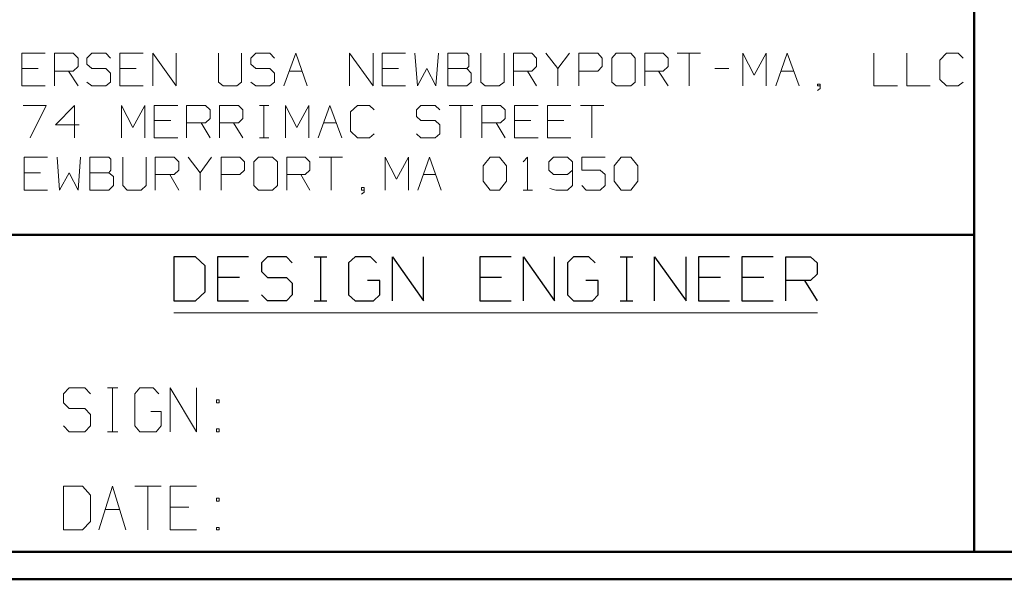
# Model space of a CAD drawing. Units: inches. Extents: x -3.57 to 3.55, y -2.65 to 2.88.
# Drawn here: x -2.19 to -0.82, y -2.65 to -1.87 of the extents above; entities that cross this region are included whole.
import ezdxf

# ---------------------------------------------------------------- set-up
doc = ezdxf.new("R2010")
doc.units = ezdxf.units.IN
doc.header["$MEASUREMENT"] = 0
doc.layers.add('Layer 1', color=7, linetype='Continuous')

msp = doc.modelspace()

# ---------------------------------------------------------------- linework, layer by layer
at = {"layer": 'Layer 1', "lineweight": 50}
for points in [[(-0.8632, -2.6076), (-0.8632, -2.6076), (-0.8632, -1.8465), (-0.8632, -1.8465)], [(-0.8632, -2.166), (-0.8632, -2.166), (-3.5285, -2.166), (-3.5285, -2.166)], [(3.5146, -2.6076), (3.5146, -2.6076), (-3.5285, -2.6076), (-3.5285, -2.6076)], [(3.5521, -2.6458), (3.5521, -2.6458), (-3.5667, -2.6458), (-3.5667, -2.6458)]]:
    msp.add_open_spline(points, degree=3, dxfattribs=at)
at = {"layer": 'Layer 1', "lineweight": 13}
for points in [[(-2.1576, -1.9125), (-2.1576, -1.9125), (-2.1903, -1.9125), (-2.1903, -1.9125)], [(-2.1903, -1.9125), (-2.1903, -1.9125), (-2.1903, -1.9583), (-2.1903, -1.9583)], [(-2.1444, -1.9583), (-2.1444, -1.9583), (-2.1444, -1.9125), (-2.1444, -1.9125)], [(-2.1444, -1.9125), (-2.1444, -1.9125), (-2.1187, -1.9125), (-2.1187, -1.9125)], [(-2.1187, -1.9125), (-2.1187, -1.9125), (-2.1118, -1.9194), (-2.1118, -1.9194)], [(-2.1118, -1.9194), (-2.1118, -1.9194), (-2.1118, -1.9313), (-2.1118, -1.9313)], [(-2.0924, -1.9125), (-2.0924, -1.9125), (-2.0993, -1.9194), (-2.0993, -1.9194)], [(-2.0993, -1.9194), (-2.0993, -1.9194), (-2.0993, -1.9278), (-2.0993, -1.9278)], [(-2.0729, -1.9125), (-2.0729, -1.9125), (-2.0924, -1.9125), (-2.0924, -1.9125)], [(-2.0667, -1.9194), (-2.0667, -1.9194), (-2.0729, -1.9125), (-2.0729, -1.9125)], [(-2.0208, -1.9125), (-2.0208, -1.9125), (-2.0535, -1.9125), (-2.0535, -1.9125)], [(-2.0535, -1.9125), (-2.0535, -1.9125), (-2.0535, -1.9583), (-2.0535, -1.9583)], [(-2.0076, -1.9583), (-2.0076, -1.9583), (-2.0076, -1.9125), (-2.0076, -1.9125)], [(-2.0076, -1.9125), (-2.0076, -1.9125), (-1.975, -1.9583), (-1.975, -1.9583)], [(-1.975, -1.9583), (-1.975, -1.9583), (-1.975, -1.9125), (-1.975, -1.9125)], [(-1.916, -1.9125), (-1.916, -1.9125), (-1.916, -1.9528), (-1.916, -1.9528)], [(-1.884, -1.9528), (-1.884, -1.9528), (-1.884, -1.9125), (-1.884, -1.9125)], [(-1.8639, -1.9125), (-1.8639, -1.9125), (-1.8708, -1.9194), (-1.8708, -1.9194)], [(-1.8708, -1.9194), (-1.8708, -1.9194), (-1.8708, -1.9278), (-1.8708, -1.9278)], [(-1.8444, -1.9125), (-1.8444, -1.9125), (-1.8639, -1.9125), (-1.8639, -1.9125)], [(-1.8382, -1.9194), (-1.8382, -1.9194), (-1.8444, -1.9125), (-1.8444, -1.9125)], [(-1.825, -1.9583), (-1.825, -1.9583), (-1.8083, -1.9125), (-1.8083, -1.9125)], [(-1.8083, -1.9125), (-1.8083, -1.9125), (-1.7924, -1.9583), (-1.7924, -1.9583)], [(-1.7333, -1.9583), (-1.7333, -1.9583), (-1.7333, -1.9125), (-1.7333, -1.9125)], [(-1.7333, -1.9125), (-1.7333, -1.9125), (-1.7007, -1.9583), (-1.7007, -1.9583)], [(-1.7007, -1.9583), (-1.7007, -1.9583), (-1.7007, -1.9125), (-1.7007, -1.9125)], [(-1.6556, -1.9125), (-1.6556, -1.9125), (-1.6882, -1.9125), (-1.6882, -1.9125)], [(-1.6882, -1.9125), (-1.6882, -1.9125), (-1.6882, -1.9583), (-1.6882, -1.9583)], [(-1.6424, -1.9125), (-1.6424, -1.9125), (-1.6389, -1.9583), (-1.6389, -1.9583)], [(-1.6132, -1.9583), (-1.6132, -1.9583), (-1.6097, -1.9125), (-1.6097, -1.9125)], [(-1.5701, -1.9125), (-1.5701, -1.9125), (-1.5965, -1.9125), (-1.5965, -1.9125)], [(-1.5965, -1.9125), (-1.5965, -1.9125), (-1.5965, -1.9583), (-1.5965, -1.9583)], [(-1.5674, -1.916), (-1.5674, -1.916), (-1.5701, -1.9125), (-1.5701, -1.9125)], [(-1.5674, -1.9313), (-1.5674, -1.9313), (-1.5674, -1.916), (-1.5674, -1.916)], [(-1.5507, -1.9125), (-1.5507, -1.9125), (-1.5507, -1.9528), (-1.5507, -1.9528)], [(-1.5181, -1.9528), (-1.5181, -1.9528), (-1.5181, -1.9125), (-1.5181, -1.9125)], [(-1.5049, -1.9583), (-1.5049, -1.9583), (-1.5049, -1.9125), (-1.5049, -1.9125)], [(-1.5049, -1.9125), (-1.5049, -1.9125), (-1.4792, -1.9125), (-1.4792, -1.9125)], [(-1.4792, -1.9125), (-1.4792, -1.9125), (-1.4729, -1.9194), (-1.4729, -1.9194)], [(-1.4729, -1.9194), (-1.4729, -1.9194), (-1.4729, -1.9313), (-1.4729, -1.9313)], [(-1.4597, -1.9125), (-1.4597, -1.9125), (-1.4431, -1.934), (-1.4431, -1.934)], [(-1.4431, -1.934), (-1.4431, -1.934), (-1.4271, -1.9125), (-1.4271, -1.9125)], [(-1.4139, -1.9583), (-1.4139, -1.9583), (-1.4139, -1.9125), (-1.4139, -1.9125)], [(-1.4139, -1.9125), (-1.4139, -1.9125), (-1.3875, -1.9125), (-1.3875, -1.9125)], [(-1.3875, -1.9125), (-1.3875, -1.9125), (-1.3812, -1.9194), (-1.3812, -1.9194)], [(-1.3812, -1.9194), (-1.3812, -1.9194), (-1.3812, -1.9313), (-1.3812, -1.9313)], [(-1.3618, -1.9125), (-1.3618, -1.9125), (-1.3681, -1.9194), (-1.3681, -1.9194)], [(-1.3681, -1.9194), (-1.3681, -1.9194), (-1.3681, -1.9528), (-1.3681, -1.9528)], [(-1.3417, -1.9125), (-1.3417, -1.9125), (-1.3618, -1.9125), (-1.3618, -1.9125)], [(-1.3354, -1.9194), (-1.3354, -1.9194), (-1.3417, -1.9125), (-1.3417, -1.9125)], [(-1.3354, -1.9528), (-1.3354, -1.9528), (-1.3354, -1.9194), (-1.3354, -1.9194)], [(-1.3222, -1.9583), (-1.3222, -1.9583), (-1.3222, -1.9125), (-1.3222, -1.9125)], [(-1.3222, -1.9125), (-1.3222, -1.9125), (-1.2965, -1.9125), (-1.2965, -1.9125)], [(-1.2965, -1.9125), (-1.2965, -1.9125), (-1.2896, -1.9194), (-1.2896, -1.9194)], [(-1.2896, -1.9194), (-1.2896, -1.9194), (-1.2896, -1.9313), (-1.2896, -1.9313)], [(-1.2771, -1.9125), (-1.2771, -1.9125), (-1.2444, -1.9125), (-1.2444, -1.9125)], [(-1.2604, -1.9125), (-1.2604, -1.9125), (-1.2604, -1.9583), (-1.2604, -1.9583)], [(-1.1854, -1.9583), (-1.1854, -1.9583), (-1.1854, -1.9125), (-1.1854, -1.9125)], [(-1.1854, -1.9125), (-1.1854, -1.9125), (-1.1694, -1.9431), (-1.1694, -1.9431)], [(-1.1694, -1.9431), (-1.1694, -1.9431), (-1.1528, -1.9125), (-1.1528, -1.9125)], [(-1.1528, -1.9125), (-1.1528, -1.9125), (-1.1528, -1.9583), (-1.1528, -1.9583)], [(-1.1396, -1.9583), (-1.1396, -1.9583), (-1.1236, -1.9125), (-1.1236, -1.9125)], [(-1.1236, -1.9125), (-1.1236, -1.9125), (-1.1069, -1.9583), (-1.1069, -1.9583)], [(-1.0028, -1.9125), (-1.0028, -1.9125), (-1.0028, -1.9583), (-1.0028, -1.9583)], [(-0.9569, -1.9125), (-0.9569, -1.9125), (-0.9569, -1.9583), (-0.9569, -1.9583)], [(-0.9014, -1.9125), (-0.9014, -1.9125), (-0.9111, -1.9222), (-0.9111, -1.9222)], [(-0.8854, -1.9125), (-0.8854, -1.9125), (-0.9014, -1.9125), (-0.9014, -1.9125)], [(-0.8785, -1.9194), (-0.8785, -1.9194), (-0.8854, -1.9125), (-0.8854, -1.9125)], [(-2.1674, -1.934), (-2.1674, -1.934), (-2.1903, -1.934), (-2.1903, -1.934)], [(-2.1118, -1.9313), (-2.1118, -1.9313), (-2.1187, -1.9375), (-2.1187, -1.9375)], [(-2.0993, -1.9278), (-2.0993, -1.9278), (-2.0924, -1.934), (-2.0924, -1.934)], [(-2.0924, -1.934), (-2.0924, -1.934), (-2.0729, -1.934), (-2.0729, -1.934)], [(-2.0729, -1.934), (-2.0729, -1.934), (-2.0667, -1.9403), (-2.0667, -1.9403)], [(-2.0306, -1.934), (-2.0306, -1.934), (-2.0535, -1.934), (-2.0535, -1.934)], [(-1.8708, -1.9278), (-1.8708, -1.9278), (-1.8639, -1.934), (-1.8639, -1.934)], [(-1.8639, -1.934), (-1.8639, -1.934), (-1.8444, -1.934), (-1.8444, -1.934)], [(-1.8444, -1.934), (-1.8444, -1.934), (-1.8382, -1.9403), (-1.8382, -1.9403)], [(-1.6653, -1.934), (-1.6653, -1.934), (-1.6882, -1.934), (-1.6882, -1.934)], [(-1.6389, -1.9583), (-1.6389, -1.9583), (-1.6257, -1.934), (-1.6257, -1.934)], [(-1.6257, -1.934), (-1.6257, -1.934), (-1.6132, -1.9583), (-1.6132, -1.9583)], [(-1.5965, -1.934), (-1.5965, -1.934), (-1.5701, -1.934), (-1.5701, -1.934)], [(-1.5701, -1.934), (-1.5701, -1.934), (-1.5674, -1.9313), (-1.5674, -1.9313)], [(-1.5639, -1.9403), (-1.5639, -1.9403), (-1.5701, -1.934), (-1.5701, -1.934)], [(-1.4729, -1.9313), (-1.4729, -1.9313), (-1.4792, -1.9375), (-1.4792, -1.9375)], [(-1.4431, -1.934), (-1.4431, -1.934), (-1.4431, -1.9583), (-1.4431, -1.9583)], [(-1.3812, -1.9313), (-1.3812, -1.9313), (-1.3875, -1.9375), (-1.3875, -1.9375)], [(-1.2896, -1.9313), (-1.2896, -1.9313), (-1.2965, -1.9375), (-1.2965, -1.9375)], [(-1.2243, -1.934), (-1.2243, -1.934), (-1.2049, -1.934), (-1.2049, -1.934)], [(-0.9111, -1.9222), (-0.9111, -1.9222), (-0.9111, -1.9493), (-0.9111, -1.9493)], [(-2.1187, -1.9375), (-2.1187, -1.9375), (-2.1444, -1.9375), (-2.1444, -1.9375)], [(-2.125, -1.9375), (-2.125, -1.9375), (-2.1118, -1.9583), (-2.1118, -1.9583)], [(-2.0667, -1.9403), (-2.0667, -1.9403), (-2.0667, -1.9528), (-2.0667, -1.9528)], [(-1.8382, -1.9403), (-1.8382, -1.9403), (-1.8382, -1.9528), (-1.8382, -1.9528)], [(-1.8174, -1.9375), (-1.8174, -1.9375), (-1.8, -1.9375), (-1.8, -1.9375)], [(-1.5639, -1.9528), (-1.5639, -1.9528), (-1.5639, -1.9403), (-1.5639, -1.9403)], [(-1.4792, -1.9375), (-1.4792, -1.9375), (-1.5049, -1.9375), (-1.5049, -1.9375)], [(-1.4854, -1.9375), (-1.4854, -1.9375), (-1.4729, -1.9583), (-1.4729, -1.9583)], [(-1.3875, -1.9375), (-1.3875, -1.9375), (-1.4139, -1.9375), (-1.4139, -1.9375)], [(-1.2965, -1.9375), (-1.2965, -1.9375), (-1.3222, -1.9375), (-1.3222, -1.9375)], [(-1.3028, -1.9375), (-1.3028, -1.9375), (-1.2896, -1.9583), (-1.2896, -1.9583)], [(-1.1319, -1.9375), (-1.1319, -1.9375), (-1.1146, -1.9375), (-1.1146, -1.9375)], [(-2.1903, -1.9583), (-2.1903, -1.9583), (-2.1576, -1.9583), (-2.1576, -1.9583)], [(-2.0924, -1.9583), (-2.0924, -1.9583), (-2.0993, -1.9528), (-2.0993, -1.9528)], [(-2.0729, -1.9583), (-2.0729, -1.9583), (-2.0924, -1.9583), (-2.0924, -1.9583)], [(-2.0667, -1.9528), (-2.0667, -1.9528), (-2.0729, -1.9583), (-2.0729, -1.9583)], [(-2.0535, -1.9583), (-2.0535, -1.9583), (-2.0208, -1.9583), (-2.0208, -1.9583)], [(-1.916, -1.9528), (-1.916, -1.9528), (-1.9097, -1.9583), (-1.9097, -1.9583)], [(-1.9097, -1.9583), (-1.9097, -1.9583), (-1.8903, -1.9583), (-1.8903, -1.9583)], [(-1.8903, -1.9583), (-1.8903, -1.9583), (-1.884, -1.9528), (-1.884, -1.9528)], [(-1.8639, -1.9583), (-1.8639, -1.9583), (-1.8708, -1.9528), (-1.8708, -1.9528)], [(-1.8444, -1.9583), (-1.8444, -1.9583), (-1.8639, -1.9583), (-1.8639, -1.9583)], [(-1.8382, -1.9528), (-1.8382, -1.9528), (-1.8444, -1.9583), (-1.8444, -1.9583)], [(-1.6882, -1.9583), (-1.6882, -1.9583), (-1.6556, -1.9583), (-1.6556, -1.9583)], [(-1.5965, -1.9583), (-1.5965, -1.9583), (-1.5701, -1.9583), (-1.5701, -1.9583)], [(-1.5701, -1.9583), (-1.5701, -1.9583), (-1.5639, -1.9528), (-1.5639, -1.9528)], [(-1.5507, -1.9528), (-1.5507, -1.9528), (-1.5444, -1.9583), (-1.5444, -1.9583)], [(-1.5444, -1.9583), (-1.5444, -1.9583), (-1.525, -1.9583), (-1.525, -1.9583)], [(-1.525, -1.9583), (-1.525, -1.9583), (-1.5181, -1.9528), (-1.5181, -1.9528)], [(-1.3681, -1.9528), (-1.3681, -1.9528), (-1.3618, -1.9583), (-1.3618, -1.9583)], [(-1.3618, -1.9583), (-1.3618, -1.9583), (-1.3417, -1.9583), (-1.3417, -1.9583)], [(-1.3417, -1.9583), (-1.3417, -1.9583), (-1.3354, -1.9528), (-1.3354, -1.9528)], [(-1.0778, -1.9556), (-1.0778, -1.9556), (-1.0812, -1.9556), (-1.0812, -1.9556)], [(-1.0812, -1.9556), (-1.0812, -1.9556), (-1.0812, -1.9583), (-1.0812, -1.9583)], [(-1.0812, -1.9583), (-1.0812, -1.9583), (-1.0778, -1.9583), (-1.0778, -1.9583)], [(-1.0812, -1.9646), (-1.0812, -1.9646), (-1.0778, -1.9618), (-1.0778, -1.9618)], [(-1.0778, -1.9618), (-1.0778, -1.9618), (-1.0778, -1.9556), (-1.0778, -1.9556)], [(-1.0028, -1.9583), (-1.0028, -1.9583), (-0.9701, -1.9583), (-0.9701, -1.9583)], [(-0.9569, -1.9583), (-0.9569, -1.9583), (-0.9243, -1.9583), (-0.9243, -1.9583)], [(-0.9111, -1.9493), (-0.9111, -1.9493), (-0.9014, -1.9583), (-0.9014, -1.9583)], [(-0.9014, -1.9583), (-0.9014, -1.9583), (-0.8854, -1.9583), (-0.8854, -1.9583)], [(-0.8854, -1.9583), (-0.8854, -1.9583), (-0.8785, -1.9528), (-0.8785, -1.9528)], [(-2.1882, -1.9854), (-2.1882, -1.9854), (-2.1562, -1.9854), (-2.1562, -1.9854)], [(-2.1562, -1.9854), (-2.1562, -1.9854), (-2.1785, -2.0306), (-2.1785, -2.0306)], [(-2.1167, -1.9854), (-2.1167, -1.9854), (-2.1431, -2.0125), (-2.1431, -2.0125)], [(-2.1167, -2.0306), (-2.1167, -2.0306), (-2.1167, -1.9854), (-2.1167, -1.9854)], [(-2.0514, -2.0306), (-2.0514, -2.0306), (-2.0514, -1.9854), (-2.0514, -1.9854)], [(-2.0514, -1.9854), (-2.0514, -1.9854), (-2.0354, -2.016), (-2.0354, -2.016)], [(-2.0354, -2.016), (-2.0354, -2.016), (-2.0187, -1.9854), (-2.0187, -1.9854)], [(-2.0187, -1.9854), (-2.0187, -1.9854), (-2.0187, -2.0306), (-2.0187, -2.0306)], [(-1.9729, -1.9854), (-1.9729, -1.9854), (-2.0056, -1.9854), (-2.0056, -1.9854)], [(-2.0056, -1.9854), (-2.0056, -1.9854), (-2.0056, -2.0306), (-2.0056, -2.0306)], [(-1.9604, -2.0306), (-1.9604, -2.0306), (-1.9604, -1.9854), (-1.9604, -1.9854)], [(-1.9604, -1.9854), (-1.9604, -1.9854), (-1.934, -1.9854), (-1.934, -1.9854)], [(-1.934, -1.9854), (-1.934, -1.9854), (-1.9278, -1.9917), (-1.9278, -1.9917)], [(-1.9146, -2.0306), (-1.9146, -2.0306), (-1.9146, -1.9854), (-1.9146, -1.9854)], [(-1.9146, -1.9854), (-1.9146, -1.9854), (-1.8882, -1.9854), (-1.8882, -1.9854)], [(-1.8882, -1.9854), (-1.8882, -1.9854), (-1.8819, -1.9917), (-1.8819, -1.9917)], [(-1.859, -1.9854), (-1.859, -1.9854), (-1.8458, -1.9854), (-1.8458, -1.9854)], [(-1.8528, -2.0306), (-1.8528, -2.0306), (-1.8528, -1.9854), (-1.8528, -1.9854)], [(-1.8229, -2.0306), (-1.8229, -2.0306), (-1.8229, -1.9854), (-1.8229, -1.9854)], [(-1.8229, -1.9854), (-1.8229, -1.9854), (-1.8069, -2.016), (-1.8069, -2.016)], [(-1.8069, -2.016), (-1.8069, -2.016), (-1.7903, -1.9854), (-1.7903, -1.9854)], [(-1.7903, -1.9854), (-1.7903, -1.9854), (-1.7903, -2.0306), (-1.7903, -2.0306)], [(-1.7771, -2.0306), (-1.7771, -2.0306), (-1.7611, -1.9854), (-1.7611, -1.9854)], [(-1.7611, -1.9854), (-1.7611, -1.9854), (-1.7444, -2.0306), (-1.7444, -2.0306)], [(-1.7222, -1.9854), (-1.7222, -1.9854), (-1.7319, -1.9944), (-1.7319, -1.9944)], [(-1.7056, -1.9854), (-1.7056, -1.9854), (-1.7222, -1.9854), (-1.7222, -1.9854)], [(-1.6993, -1.9917), (-1.6993, -1.9917), (-1.7056, -1.9854), (-1.7056, -1.9854)], [(-1.634, -1.9854), (-1.634, -1.9854), (-1.6403, -1.9917), (-1.6403, -1.9917)], [(-1.6139, -1.9854), (-1.6139, -1.9854), (-1.634, -1.9854), (-1.634, -1.9854)], [(-1.6076, -1.9917), (-1.6076, -1.9917), (-1.6139, -1.9854), (-1.6139, -1.9854)], [(-1.5944, -1.9854), (-1.5944, -1.9854), (-1.5618, -1.9854), (-1.5618, -1.9854)], [(-1.5785, -1.9854), (-1.5785, -1.9854), (-1.5785, -2.0306), (-1.5785, -2.0306)], [(-1.5493, -2.0306), (-1.5493, -2.0306), (-1.5493, -1.9854), (-1.5493, -1.9854)], [(-1.5493, -1.9854), (-1.5493, -1.9854), (-1.5229, -1.9854), (-1.5229, -1.9854)], [(-1.5229, -1.9854), (-1.5229, -1.9854), (-1.5167, -1.9917), (-1.5167, -1.9917)], [(-1.4708, -1.9854), (-1.4708, -1.9854), (-1.5035, -1.9854), (-1.5035, -1.9854)], [(-1.5035, -1.9854), (-1.5035, -1.9854), (-1.5035, -2.0306), (-1.5035, -2.0306)], [(-1.425, -1.9854), (-1.425, -1.9854), (-1.4576, -1.9854), (-1.4576, -1.9854)], [(-1.4576, -1.9854), (-1.4576, -1.9854), (-1.4576, -2.0306), (-1.4576, -2.0306)], [(-1.4118, -1.9854), (-1.4118, -1.9854), (-1.3792, -1.9854), (-1.3792, -1.9854)], [(-1.3958, -1.9854), (-1.3958, -1.9854), (-1.3958, -2.0306), (-1.3958, -2.0306)], [(-1.9278, -1.9917), (-1.9278, -1.9917), (-1.9278, -2.0035), (-1.9278, -2.0035)], [(-1.8819, -1.9917), (-1.8819, -1.9917), (-1.8819, -2.0035), (-1.8819, -2.0035)], [(-1.7319, -1.9944), (-1.7319, -1.9944), (-1.7319, -2.0215), (-1.7319, -2.0215)], [(-1.6403, -1.9917), (-1.6403, -1.9917), (-1.6403, -2.0007), (-1.6403, -2.0007)], [(-1.6403, -2.0007), (-1.6403, -2.0007), (-1.634, -2.0063), (-1.634, -2.0063)], [(-1.5167, -1.9917), (-1.5167, -1.9917), (-1.5167, -2.0035), (-1.5167, -2.0035)], [(-2.1431, -2.0125), (-2.1431, -2.0125), (-2.1104, -2.0125), (-2.1104, -2.0125)], [(-1.9826, -2.0063), (-1.9826, -2.0063), (-2.0056, -2.0063), (-2.0056, -2.0063)], [(-1.934, -2.0097), (-1.934, -2.0097), (-1.9604, -2.0097), (-1.9604, -2.0097)], [(-1.9403, -2.0097), (-1.9403, -2.0097), (-1.9278, -2.0306), (-1.9278, -2.0306)], [(-1.9278, -2.0035), (-1.9278, -2.0035), (-1.934, -2.0097), (-1.934, -2.0097)], [(-1.8882, -2.0097), (-1.8882, -2.0097), (-1.9146, -2.0097), (-1.9146, -2.0097)], [(-1.8951, -2.0097), (-1.8951, -2.0097), (-1.8819, -2.0306), (-1.8819, -2.0306)], [(-1.8819, -2.0035), (-1.8819, -2.0035), (-1.8882, -2.0097), (-1.8882, -2.0097)], [(-1.7694, -2.0097), (-1.7694, -2.0097), (-1.7521, -2.0097), (-1.7521, -2.0097)], [(-1.634, -2.0063), (-1.634, -2.0063), (-1.6139, -2.0063), (-1.6139, -2.0063)], [(-1.6139, -2.0063), (-1.6139, -2.0063), (-1.6076, -2.0125), (-1.6076, -2.0125)], [(-1.6076, -2.0125), (-1.6076, -2.0125), (-1.6076, -2.025), (-1.6076, -2.025)], [(-1.5229, -2.0097), (-1.5229, -2.0097), (-1.5493, -2.0097), (-1.5493, -2.0097)], [(-1.5292, -2.0097), (-1.5292, -2.0097), (-1.5167, -2.0306), (-1.5167, -2.0306)], [(-1.5167, -2.0035), (-1.5167, -2.0035), (-1.5229, -2.0097), (-1.5229, -2.0097)], [(-1.4806, -2.0063), (-1.4806, -2.0063), (-1.5035, -2.0063), (-1.5035, -2.0063)], [(-1.4347, -2.0063), (-1.4347, -2.0063), (-1.4576, -2.0063), (-1.4576, -2.0063)], [(-1.7319, -2.0215), (-1.7319, -2.0215), (-1.7222, -2.0306), (-1.7222, -2.0306)], [(-1.7056, -2.0306), (-1.7056, -2.0306), (-1.6993, -2.025), (-1.6993, -2.025)], [(-1.634, -2.0306), (-1.634, -2.0306), (-1.6403, -2.025), (-1.6403, -2.025)], [(-1.6076, -2.025), (-1.6076, -2.025), (-1.6139, -2.0306), (-1.6139, -2.0306)], [(-2.0056, -2.0306), (-2.0056, -2.0306), (-1.9729, -2.0306), (-1.9729, -2.0306)], [(-1.859, -2.0306), (-1.859, -2.0306), (-1.8458, -2.0306), (-1.8458, -2.0306)], [(-1.7222, -2.0306), (-1.7222, -2.0306), (-1.7056, -2.0306), (-1.7056, -2.0306)], [(-1.6139, -2.0306), (-1.6139, -2.0306), (-1.634, -2.0306), (-1.634, -2.0306)], [(-1.5035, -2.0306), (-1.5035, -2.0306), (-1.4708, -2.0306), (-1.4708, -2.0306)], [(-1.4576, -2.0306), (-1.4576, -2.0306), (-1.425, -2.0306), (-1.425, -2.0306)], [(-2.1542, -2.0576), (-2.1542, -2.0576), (-2.1868, -2.0576), (-2.1868, -2.0576)], [(-2.1868, -2.0576), (-2.1868, -2.0576), (-2.1868, -2.1035), (-2.1868, -2.1035)], [(-2.141, -2.0576), (-2.141, -2.0576), (-2.1375, -2.1035), (-2.1375, -2.1035)], [(-2.1118, -2.1035), (-2.1118, -2.1035), (-2.1083, -2.0576), (-2.1083, -2.0576)], [(-2.0687, -2.0576), (-2.0687, -2.0576), (-2.0951, -2.0576), (-2.0951, -2.0576)], [(-2.0951, -2.0576), (-2.0951, -2.0576), (-2.0951, -2.1035), (-2.0951, -2.1035)], [(-2.066, -2.0604), (-2.066, -2.0604), (-2.0687, -2.0576), (-2.0687, -2.0576)], [(-2.0493, -2.0576), (-2.0493, -2.0576), (-2.0493, -2.0972), (-2.0493, -2.0972)], [(-2.0167, -2.0972), (-2.0167, -2.0972), (-2.0167, -2.0576), (-2.0167, -2.0576)], [(-2.0042, -2.1035), (-2.0042, -2.1035), (-2.0042, -2.0576), (-2.0042, -2.0576)], [(-2.0042, -2.0576), (-2.0042, -2.0576), (-1.9778, -2.0576), (-1.9778, -2.0576)], [(-1.9778, -2.0576), (-1.9778, -2.0576), (-1.9715, -2.0639), (-1.9715, -2.0639)], [(-1.9583, -2.0576), (-1.9583, -2.0576), (-1.9417, -2.0792), (-1.9417, -2.0792)], [(-1.9417, -2.0792), (-1.9417, -2.0792), (-1.9257, -2.0576), (-1.9257, -2.0576)], [(-1.9125, -2.1035), (-1.9125, -2.1035), (-1.9125, -2.0576), (-1.9125, -2.0576)], [(-1.9125, -2.0576), (-1.9125, -2.0576), (-1.8861, -2.0576), (-1.8861, -2.0576)], [(-1.8861, -2.0576), (-1.8861, -2.0576), (-1.8799, -2.0639), (-1.8799, -2.0639)], [(-1.8604, -2.0576), (-1.8604, -2.0576), (-1.8667, -2.0639), (-1.8667, -2.0639)], [(-1.841, -2.0576), (-1.841, -2.0576), (-1.8604, -2.0576), (-1.8604, -2.0576)], [(-1.834, -2.0639), (-1.834, -2.0639), (-1.841, -2.0576), (-1.841, -2.0576)], [(-1.8208, -2.1035), (-1.8208, -2.1035), (-1.8208, -2.0576), (-1.8208, -2.0576)], [(-1.8208, -2.0576), (-1.8208, -2.0576), (-1.7951, -2.0576), (-1.7951, -2.0576)], [(-1.7951, -2.0576), (-1.7951, -2.0576), (-1.7889, -2.0639), (-1.7889, -2.0639)], [(-1.7757, -2.0576), (-1.7757, -2.0576), (-1.7431, -2.0576), (-1.7431, -2.0576)], [(-1.759, -2.0576), (-1.759, -2.0576), (-1.759, -2.1035), (-1.759, -2.1035)], [(-1.684, -2.1035), (-1.684, -2.1035), (-1.684, -2.0576), (-1.684, -2.0576)], [(-1.684, -2.0576), (-1.684, -2.0576), (-1.6681, -2.0882), (-1.6681, -2.0882)], [(-1.6681, -2.0882), (-1.6681, -2.0882), (-1.6514, -2.0576), (-1.6514, -2.0576)], [(-1.6514, -2.0576), (-1.6514, -2.0576), (-1.6514, -2.1035), (-1.6514, -2.1035)], [(-1.6382, -2.1035), (-1.6382, -2.1035), (-1.6222, -2.0576), (-1.6222, -2.0576)], [(-1.6222, -2.0576), (-1.6222, -2.0576), (-1.6056, -2.1035), (-1.6056, -2.1035)], [(-1.5472, -2.0694), (-1.5472, -2.0694), (-1.5375, -2.0576), (-1.5375, -2.0576)], [(-1.5375, -2.0576), (-1.5375, -2.0576), (-1.5243, -2.0576), (-1.5243, -2.0576)], [(-1.5243, -2.0576), (-1.5243, -2.0576), (-1.5146, -2.0694), (-1.5146, -2.0694)], [(-1.4917, -2.0639), (-1.4917, -2.0639), (-1.4854, -2.0576), (-1.4854, -2.0576)], [(-1.4854, -2.0576), (-1.4854, -2.0576), (-1.4854, -2.1035), (-1.4854, -2.1035)], [(-1.4493, -2.0576), (-1.4493, -2.0576), (-1.4556, -2.0639), (-1.4556, -2.0639)], [(-1.4299, -2.0576), (-1.4299, -2.0576), (-1.4493, -2.0576), (-1.4493, -2.0576)], [(-1.4229, -2.0639), (-1.4229, -2.0639), (-1.4299, -2.0576), (-1.4299, -2.0576)], [(-1.3771, -2.0576), (-1.3771, -2.0576), (-1.4097, -2.0576), (-1.4097, -2.0576)], [(-1.4097, -2.0576), (-1.4097, -2.0576), (-1.4097, -2.0757), (-1.4097, -2.0757)], [(-1.3646, -2.0694), (-1.3646, -2.0694), (-1.3549, -2.0576), (-1.3549, -2.0576)], [(-1.3549, -2.0576), (-1.3549, -2.0576), (-1.3417, -2.0576), (-1.3417, -2.0576)], [(-1.3417, -2.0576), (-1.3417, -2.0576), (-1.3319, -2.0694), (-1.3319, -2.0694)], [(-2.066, -2.0757), (-2.066, -2.0757), (-2.066, -2.0604), (-2.066, -2.0604)], [(-1.9715, -2.0639), (-1.9715, -2.0639), (-1.9715, -2.0757), (-1.9715, -2.0757)], [(-1.8799, -2.0639), (-1.8799, -2.0639), (-1.8799, -2.0757), (-1.8799, -2.0757)], [(-1.8667, -2.0639), (-1.8667, -2.0639), (-1.8667, -2.0972), (-1.8667, -2.0972)], [(-1.834, -2.0972), (-1.834, -2.0972), (-1.834, -2.0639), (-1.834, -2.0639)], [(-1.7889, -2.0639), (-1.7889, -2.0639), (-1.7889, -2.0757), (-1.7889, -2.0757)], [(-1.5472, -2.091), (-1.5472, -2.091), (-1.5472, -2.0694), (-1.5472, -2.0694)], [(-1.5146, -2.0694), (-1.5146, -2.0694), (-1.5146, -2.091), (-1.5146, -2.091)], [(-1.4556, -2.0639), (-1.4556, -2.0639), (-1.4556, -2.0757), (-1.4556, -2.0757)], [(-1.4229, -2.0639), (-1.4229, -2.0639), (-1.4229, -2.0972), (-1.4229, -2.0972)], [(-1.3646, -2.091), (-1.3646, -2.091), (-1.3646, -2.0694), (-1.3646, -2.0694)], [(-1.3319, -2.0694), (-1.3319, -2.0694), (-1.3319, -2.091), (-1.3319, -2.091)], [(-2.1639, -2.0792), (-2.1639, -2.0792), (-2.1868, -2.0792), (-2.1868, -2.0792)], [(-2.1375, -2.1035), (-2.1375, -2.1035), (-2.1243, -2.0792), (-2.1243, -2.0792)], [(-2.1243, -2.0792), (-2.1243, -2.0792), (-2.1118, -2.1035), (-2.1118, -2.1035)], [(-2.0951, -2.0792), (-2.0951, -2.0792), (-2.0687, -2.0792), (-2.0687, -2.0792)], [(-2.0687, -2.0792), (-2.0687, -2.0792), (-2.066, -2.0757), (-2.066, -2.0757)], [(-2.0625, -2.0847), (-2.0625, -2.0847), (-2.0687, -2.0792), (-2.0687, -2.0792)], [(-2.0625, -2.0972), (-2.0625, -2.0972), (-2.0625, -2.0847), (-2.0625, -2.0847)], [(-1.9778, -2.0819), (-1.9778, -2.0819), (-2.0042, -2.0819), (-2.0042, -2.0819)], [(-1.984, -2.0819), (-1.984, -2.0819), (-1.9715, -2.1035), (-1.9715, -2.1035)], [(-1.9715, -2.0757), (-1.9715, -2.0757), (-1.9778, -2.0819), (-1.9778, -2.0819)], [(-1.9417, -2.0792), (-1.9417, -2.0792), (-1.9417, -2.1035), (-1.9417, -2.1035)], [(-1.8861, -2.0819), (-1.8861, -2.0819), (-1.9125, -2.0819), (-1.9125, -2.0819)], [(-1.8799, -2.0757), (-1.8799, -2.0757), (-1.8861, -2.0819), (-1.8861, -2.0819)], [(-1.7951, -2.0819), (-1.7951, -2.0819), (-1.8208, -2.0819), (-1.8208, -2.0819)], [(-1.8014, -2.0819), (-1.8014, -2.0819), (-1.7889, -2.1035), (-1.7889, -2.1035)], [(-1.7889, -2.0757), (-1.7889, -2.0757), (-1.7951, -2.0819), (-1.7951, -2.0819)], [(-1.6306, -2.0819), (-1.6306, -2.0819), (-1.6132, -2.0819), (-1.6132, -2.0819)], [(-1.4556, -2.0757), (-1.4556, -2.0757), (-1.4493, -2.0819), (-1.4493, -2.0819)], [(-1.4493, -2.0819), (-1.4493, -2.0819), (-1.4299, -2.0819), (-1.4299, -2.0819)], [(-1.4299, -2.0819), (-1.4299, -2.0819), (-1.4229, -2.0757), (-1.4229, -2.0757)], [(-1.4097, -2.0757), (-1.4097, -2.0757), (-1.384, -2.0757), (-1.384, -2.0757)], [(-1.384, -2.0757), (-1.384, -2.0757), (-1.3771, -2.0819), (-1.3771, -2.0819)], [(-1.3771, -2.0819), (-1.3771, -2.0819), (-1.3771, -2.0972), (-1.3771, -2.0972)], [(-2.0687, -2.1035), (-2.0687, -2.1035), (-2.0625, -2.0972), (-2.0625, -2.0972)], [(-2.0493, -2.0972), (-2.0493, -2.0972), (-2.0431, -2.1035), (-2.0431, -2.1035)], [(-2.0236, -2.1035), (-2.0236, -2.1035), (-2.0167, -2.0972), (-2.0167, -2.0972)], [(-1.8667, -2.0972), (-1.8667, -2.0972), (-1.8604, -2.1035), (-1.8604, -2.1035)], [(-1.841, -2.1035), (-1.841, -2.1035), (-1.834, -2.0972), (-1.834, -2.0972)], [(-1.5375, -2.1035), (-1.5375, -2.1035), (-1.5472, -2.091), (-1.5472, -2.091)], [(-1.5146, -2.091), (-1.5146, -2.091), (-1.5243, -2.1035), (-1.5243, -2.1035)], [(-1.4229, -2.0972), (-1.4229, -2.0972), (-1.4299, -2.1035), (-1.4299, -2.1035)], [(-1.4035, -2.1035), (-1.4035, -2.1035), (-1.4097, -2.0972), (-1.4097, -2.0972)], [(-1.3771, -2.0972), (-1.3771, -2.0972), (-1.384, -2.1035), (-1.384, -2.1035)], [(-1.3549, -2.1035), (-1.3549, -2.1035), (-1.3646, -2.091), (-1.3646, -2.091)], [(-1.3319, -2.091), (-1.3319, -2.091), (-1.3417, -2.1035), (-1.3417, -2.1035)], [(-2.1868, -2.1035), (-2.1868, -2.1035), (-2.1542, -2.1035), (-2.1542, -2.1035)], [(-2.0951, -2.1035), (-2.0951, -2.1035), (-2.0687, -2.1035), (-2.0687, -2.1035)], [(-2.0431, -2.1035), (-2.0431, -2.1035), (-2.0236, -2.1035), (-2.0236, -2.1035)], [(-1.8604, -2.1035), (-1.8604, -2.1035), (-1.841, -2.1035), (-1.841, -2.1035)], [(-1.7132, -2.1), (-1.7132, -2.1), (-1.7167, -2.1), (-1.7167, -2.1)], [(-1.7167, -2.1), (-1.7167, -2.1), (-1.7167, -2.1035), (-1.7167, -2.1035)], [(-1.7167, -2.1035), (-1.7167, -2.1035), (-1.7132, -2.1035), (-1.7132, -2.1035)], [(-1.7167, -2.109), (-1.7167, -2.109), (-1.7132, -2.1063), (-1.7132, -2.1063)], [(-1.7132, -2.1063), (-1.7132, -2.1063), (-1.7132, -2.1), (-1.7132, -2.1)], [(-1.5243, -2.1035), (-1.5243, -2.1035), (-1.5375, -2.1035), (-1.5375, -2.1035)], [(-1.4917, -2.1035), (-1.4917, -2.1035), (-1.4785, -2.1035), (-1.4785, -2.1035)], [(-1.4458, -2.1035), (-1.4458, -2.1035), (-1.4542, -2.1014), (-1.4542, -2.1014)], [(-1.4299, -2.1035), (-1.4299, -2.1035), (-1.4458, -2.1035), (-1.4458, -2.1035)], [(-1.384, -2.1035), (-1.384, -2.1035), (-1.4035, -2.1035), (-1.4035, -2.1035)], [(-1.3417, -2.1035), (-1.3417, -2.1035), (-1.3549, -2.1035), (-1.3549, -2.1035)], [(-1.9785, -2.2743), (-1.9785, -2.2743), (-1.0812, -2.2743), (-1.0812, -2.2743)], [(-2.1243, -2.3792), (-2.1243, -2.3792), (-2.1319, -2.3875), (-2.1319, -2.3875)], [(-2.1021, -2.3792), (-2.1021, -2.3792), (-2.1243, -2.3792), (-2.1243, -2.3792)], [(-2.0944, -2.3875), (-2.0944, -2.3875), (-2.1021, -2.3792), (-2.1021, -2.3792)], [(-2.0708, -2.3792), (-2.0708, -2.3792), (-2.0562, -2.3792), (-2.0562, -2.3792)], [(-2.0639, -2.4403), (-2.0639, -2.4403), (-2.0639, -2.3792), (-2.0639, -2.3792)], [(-2.0257, -2.3792), (-2.0257, -2.3792), (-2.0326, -2.3875), (-2.0326, -2.3875)], [(-2.0069, -2.3792), (-2.0069, -2.3792), (-2.0257, -2.3792), (-2.0257, -2.3792)], [(-1.9993, -2.3875), (-1.9993, -2.3875), (-2.0069, -2.3792), (-2.0069, -2.3792)], [(-1.9833, -2.4403), (-1.9833, -2.4403), (-1.9833, -2.3792), (-1.9833, -2.3792)], [(-1.9833, -2.3792), (-1.9833, -2.3792), (-1.9465, -2.4403), (-1.9465, -2.4403)], [(-1.9465, -2.4403), (-1.9465, -2.4403), (-1.9465, -2.3792), (-1.9465, -2.3792)], [(-2.1319, -2.3875), (-2.1319, -2.3875), (-2.1319, -2.4), (-2.1319, -2.4)], [(-2.1319, -2.4), (-2.1319, -2.4), (-2.1243, -2.4076), (-2.1243, -2.4076)], [(-2.0326, -2.3875), (-2.0326, -2.3875), (-2.0326, -2.4319), (-2.0326, -2.4319)], [(-1.9153, -2.3958), (-1.9153, -2.3958), (-1.9187, -2.3958), (-1.9187, -2.3958)], [(-1.9187, -2.3958), (-1.9187, -2.3958), (-1.9187, -2.4), (-1.9187, -2.4)], [(-1.9187, -2.4), (-1.9187, -2.4), (-1.9153, -2.4), (-1.9153, -2.4)], [(-1.9153, -2.4), (-1.9153, -2.4), (-1.9153, -2.3958), (-1.9153, -2.3958)], [(-2.1243, -2.4076), (-2.1243, -2.4076), (-2.1021, -2.4076), (-2.1021, -2.4076)], [(-2.1021, -2.4076), (-2.1021, -2.4076), (-2.0944, -2.416), (-2.0944, -2.416)], [(-1.9958, -2.4118), (-1.9958, -2.4118), (-2.0104, -2.4118), (-2.0104, -2.4118)], [(-1.9958, -2.4319), (-1.9958, -2.4319), (-1.9958, -2.4118), (-1.9958, -2.4118)], [(-2.0944, -2.416), (-2.0944, -2.416), (-2.0944, -2.4319), (-2.0944, -2.4319)], [(-2.1243, -2.4403), (-2.1243, -2.4403), (-2.1319, -2.4319), (-2.1319, -2.4319)], [(-2.1021, -2.4403), (-2.1021, -2.4403), (-2.1243, -2.4403), (-2.1243, -2.4403)], [(-2.0944, -2.4319), (-2.0944, -2.4319), (-2.1021, -2.4403), (-2.1021, -2.4403)], [(-2.0708, -2.4403), (-2.0708, -2.4403), (-2.0562, -2.4403), (-2.0562, -2.4403)], [(-2.0326, -2.4319), (-2.0326, -2.4319), (-2.0257, -2.4403), (-2.0257, -2.4403)], [(-2.0257, -2.4403), (-2.0257, -2.4403), (-2.0028, -2.4403), (-2.0028, -2.4403)], [(-2.0028, -2.4403), (-2.0028, -2.4403), (-1.9958, -2.4319), (-1.9958, -2.4319)], [(-1.9153, -2.4361), (-1.9153, -2.4361), (-1.9187, -2.4361), (-1.9187, -2.4361)], [(-1.9187, -2.4361), (-1.9187, -2.4361), (-1.9187, -2.4403), (-1.9187, -2.4403)], [(-1.9187, -2.4403), (-1.9187, -2.4403), (-1.9153, -2.4403), (-1.9153, -2.4403)], [(-1.9153, -2.4403), (-1.9153, -2.4403), (-1.9153, -2.4361), (-1.9153, -2.4361)], [(-2.1056, -2.516), (-2.1056, -2.516), (-2.1319, -2.516), (-2.1319, -2.516)], [(-2.1319, -2.516), (-2.1319, -2.516), (-2.1319, -2.5771), (-2.1319, -2.5771)], [(-2.0944, -2.5285), (-2.0944, -2.5285), (-2.1056, -2.516), (-2.1056, -2.516)], [(-2.0826, -2.5771), (-2.0826, -2.5771), (-2.0639, -2.516), (-2.0639, -2.516)], [(-2.0639, -2.516), (-2.0639, -2.516), (-2.0451, -2.5771), (-2.0451, -2.5771)], [(-2.0326, -2.516), (-2.0326, -2.516), (-1.9958, -2.516), (-1.9958, -2.516)], [(-2.0146, -2.516), (-2.0146, -2.516), (-2.0146, -2.5771), (-2.0146, -2.5771)], [(-1.9465, -2.516), (-1.9465, -2.516), (-1.9833, -2.516), (-1.9833, -2.516)], [(-1.9833, -2.516), (-1.9833, -2.516), (-1.9833, -2.5771), (-1.9833, -2.5771)], [(-2.0944, -2.5653), (-2.0944, -2.5653), (-2.0944, -2.5285), (-2.0944, -2.5285)], [(-1.9153, -2.5326), (-1.9153, -2.5326), (-1.9187, -2.5326), (-1.9187, -2.5326)], [(-1.9187, -2.5326), (-1.9187, -2.5326), (-1.9187, -2.5368), (-1.9187, -2.5368)], [(-1.9187, -2.5368), (-1.9187, -2.5368), (-1.9153, -2.5368), (-1.9153, -2.5368)], [(-1.9153, -2.5368), (-1.9153, -2.5368), (-1.9153, -2.5326), (-1.9153, -2.5326)], [(-2.0736, -2.5486), (-2.0736, -2.5486), (-2.0542, -2.5486), (-2.0542, -2.5486)], [(-1.9576, -2.5451), (-1.9576, -2.5451), (-1.9833, -2.5451), (-1.9833, -2.5451)], [(-2.1056, -2.5771), (-2.1056, -2.5771), (-2.0944, -2.5653), (-2.0944, -2.5653)], [(-2.1319, -2.5771), (-2.1319, -2.5771), (-2.1056, -2.5771), (-2.1056, -2.5771)], [(-1.9833, -2.5771), (-1.9833, -2.5771), (-1.9465, -2.5771), (-1.9465, -2.5771)], [(-1.9153, -2.5736), (-1.9153, -2.5736), (-1.9187, -2.5736), (-1.9187, -2.5736)], [(-1.9187, -2.5736), (-1.9187, -2.5736), (-1.9187, -2.5771), (-1.9187, -2.5771)], [(-1.9187, -2.5771), (-1.9187, -2.5771), (-1.9153, -2.5771), (-1.9153, -2.5771)], [(-1.9153, -2.5771), (-1.9153, -2.5771), (-1.9153, -2.5736), (-1.9153, -2.5736)]]:
    msp.add_open_spline(points, degree=3, dxfattribs=at)
at = {"layer": 'Layer 1', "lineweight": 25}
for points in [[(-1.9479, -2.1965), (-1.9479, -2.1965), (-1.9785, -2.1965), (-1.9785, -2.1965)], [(-1.9785, -2.1965), (-1.9785, -2.1965), (-1.9785, -2.2576), (-1.9785, -2.2576)], [(-1.9347, -2.209), (-1.9347, -2.209), (-1.9479, -2.1965), (-1.9479, -2.1965)], [(-1.8743, -2.1965), (-1.8743, -2.1965), (-1.9174, -2.1965), (-1.9174, -2.1965)], [(-1.9174, -2.1965), (-1.9174, -2.1965), (-1.9174, -2.2576), (-1.9174, -2.2576)], [(-1.8479, -2.1965), (-1.8479, -2.1965), (-1.8562, -2.2049), (-1.8562, -2.2049)], [(-1.8562, -2.2049), (-1.8562, -2.2049), (-1.8562, -2.2167), (-1.8562, -2.2167)], [(-1.8215, -2.1965), (-1.8215, -2.1965), (-1.8479, -2.1965), (-1.8479, -2.1965)], [(-1.8132, -2.2049), (-1.8132, -2.2049), (-1.8215, -2.1965), (-1.8215, -2.1965)], [(-1.7826, -2.1965), (-1.7826, -2.1965), (-1.7653, -2.1965), (-1.7653, -2.1965)], [(-1.7736, -2.2576), (-1.7736, -2.2576), (-1.7736, -2.1965), (-1.7736, -2.1965)], [(-1.7257, -2.1965), (-1.7257, -2.1965), (-1.7347, -2.2049), (-1.7347, -2.2049)], [(-1.7347, -2.2049), (-1.7347, -2.2049), (-1.7347, -2.2493), (-1.7347, -2.2493)], [(-1.7042, -2.1965), (-1.7042, -2.1965), (-1.7257, -2.1965), (-1.7257, -2.1965)], [(-1.6958, -2.2049), (-1.6958, -2.2049), (-1.7042, -2.1965), (-1.7042, -2.1965)], [(-1.6736, -2.2576), (-1.6736, -2.2576), (-1.6736, -2.1965), (-1.6736, -2.1965)], [(-1.6736, -2.1965), (-1.6736, -2.1965), (-1.6306, -2.2576), (-1.6306, -2.2576)], [(-1.6306, -2.2576), (-1.6306, -2.2576), (-1.6306, -2.1965), (-1.6306, -2.1965)], [(-1.5083, -2.1965), (-1.5083, -2.1965), (-1.5521, -2.1965), (-1.5521, -2.1965)], [(-1.5521, -2.1965), (-1.5521, -2.1965), (-1.5521, -2.2576), (-1.5521, -2.2576)], [(-1.491, -2.2576), (-1.491, -2.2576), (-1.491, -2.1965), (-1.491, -2.1965)], [(-1.491, -2.1965), (-1.491, -2.1965), (-1.4479, -2.2576), (-1.4479, -2.2576)], [(-1.4479, -2.2576), (-1.4479, -2.2576), (-1.4479, -2.1965), (-1.4479, -2.1965)], [(-1.4215, -2.1965), (-1.4215, -2.1965), (-1.4299, -2.2049), (-1.4299, -2.2049)], [(-1.4299, -2.2049), (-1.4299, -2.2049), (-1.4299, -2.2493), (-1.4299, -2.2493)], [(-1.4, -2.1965), (-1.4, -2.1965), (-1.4215, -2.1965), (-1.4215, -2.1965)], [(-1.391, -2.2049), (-1.391, -2.2049), (-1.4, -2.1965), (-1.4, -2.1965)], [(-1.3562, -2.1965), (-1.3562, -2.1965), (-1.3389, -2.1965), (-1.3389, -2.1965)], [(-1.3472, -2.2576), (-1.3472, -2.2576), (-1.3472, -2.1965), (-1.3472, -2.1965)], [(-1.3083, -2.2576), (-1.3083, -2.2576), (-1.3083, -2.1965), (-1.3083, -2.1965)], [(-1.3083, -2.1965), (-1.3083, -2.1965), (-1.2646, -2.2576), (-1.2646, -2.2576)], [(-1.2646, -2.2576), (-1.2646, -2.2576), (-1.2646, -2.1965), (-1.2646, -2.1965)], [(-1.2042, -2.1965), (-1.2042, -2.1965), (-1.2472, -2.1965), (-1.2472, -2.1965)], [(-1.2472, -2.1965), (-1.2472, -2.1965), (-1.2472, -2.2576), (-1.2472, -2.2576)], [(-1.1431, -2.1965), (-1.1431, -2.1965), (-1.1868, -2.1965), (-1.1868, -2.1965)], [(-1.1868, -2.1965), (-1.1868, -2.1965), (-1.1868, -2.2576), (-1.1868, -2.2576)], [(-1.1257, -2.2576), (-1.1257, -2.2576), (-1.1257, -2.1965), (-1.1257, -2.1965)], [(-1.1257, -2.1965), (-1.1257, -2.1965), (-1.091, -2.1965), (-1.091, -2.1965)], [(-1.091, -2.1965), (-1.091, -2.1965), (-1.0819, -2.2049), (-1.0819, -2.2049)], [(-1.0819, -2.2049), (-1.0819, -2.2049), (-1.0819, -2.2208), (-1.0819, -2.2208)], [(-1.9347, -2.2451), (-1.9347, -2.2451), (-1.9347, -2.209), (-1.9347, -2.209)], [(-1.8562, -2.2167), (-1.8562, -2.2167), (-1.8479, -2.225), (-1.8479, -2.225)], [(-1.0819, -2.2208), (-1.0819, -2.2208), (-1.091, -2.2292), (-1.091, -2.2292)], [(-1.8868, -2.225), (-1.8868, -2.225), (-1.9174, -2.225), (-1.9174, -2.225)], [(-1.8479, -2.225), (-1.8479, -2.225), (-1.8215, -2.225), (-1.8215, -2.225)], [(-1.8215, -2.225), (-1.8215, -2.225), (-1.8132, -2.2333), (-1.8132, -2.2333)], [(-1.8132, -2.2333), (-1.8132, -2.2333), (-1.8132, -2.2493), (-1.8132, -2.2493)], [(-1.691, -2.2292), (-1.691, -2.2292), (-1.7083, -2.2292), (-1.7083, -2.2292)], [(-1.691, -2.2493), (-1.691, -2.2493), (-1.691, -2.2292), (-1.691, -2.2292)], [(-1.5215, -2.225), (-1.5215, -2.225), (-1.5521, -2.225), (-1.5521, -2.225)], [(-1.3868, -2.2292), (-1.3868, -2.2292), (-1.4042, -2.2292), (-1.4042, -2.2292)], [(-1.3868, -2.2493), (-1.3868, -2.2493), (-1.3868, -2.2292), (-1.3868, -2.2292)], [(-1.2167, -2.225), (-1.2167, -2.225), (-1.2472, -2.225), (-1.2472, -2.225)], [(-1.1562, -2.225), (-1.1562, -2.225), (-1.1868, -2.225), (-1.1868, -2.225)], [(-1.091, -2.2292), (-1.091, -2.2292), (-1.1257, -2.2292), (-1.1257, -2.2292)], [(-1.0993, -2.2292), (-1.0993, -2.2292), (-1.0819, -2.2576), (-1.0819, -2.2576)], [(-1.9479, -2.2576), (-1.9479, -2.2576), (-1.9347, -2.2451), (-1.9347, -2.2451)], [(-1.8479, -2.2576), (-1.8479, -2.2576), (-1.8562, -2.2493), (-1.8562, -2.2493)], [(-1.8132, -2.2493), (-1.8132, -2.2493), (-1.8215, -2.2576), (-1.8215, -2.2576)], [(-1.7347, -2.2493), (-1.7347, -2.2493), (-1.7257, -2.2576), (-1.7257, -2.2576)], [(-1.7, -2.2576), (-1.7, -2.2576), (-1.691, -2.2493), (-1.691, -2.2493)], [(-1.4299, -2.2493), (-1.4299, -2.2493), (-1.4215, -2.2576), (-1.4215, -2.2576)], [(-1.3951, -2.2576), (-1.3951, -2.2576), (-1.3868, -2.2493), (-1.3868, -2.2493)], [(-1.9785, -2.2576), (-1.9785, -2.2576), (-1.9479, -2.2576), (-1.9479, -2.2576)], [(-1.9174, -2.2576), (-1.9174, -2.2576), (-1.8743, -2.2576), (-1.8743, -2.2576)], [(-1.8215, -2.2576), (-1.8215, -2.2576), (-1.8479, -2.2576), (-1.8479, -2.2576)], [(-1.7826, -2.2576), (-1.7826, -2.2576), (-1.7653, -2.2576), (-1.7653, -2.2576)], [(-1.7257, -2.2576), (-1.7257, -2.2576), (-1.7, -2.2576), (-1.7, -2.2576)], [(-1.5521, -2.2576), (-1.5521, -2.2576), (-1.5083, -2.2576), (-1.5083, -2.2576)], [(-1.4215, -2.2576), (-1.4215, -2.2576), (-1.3951, -2.2576), (-1.3951, -2.2576)], [(-1.3562, -2.2576), (-1.3562, -2.2576), (-1.3389, -2.2576), (-1.3389, -2.2576)], [(-1.2472, -2.2576), (-1.2472, -2.2576), (-1.2042, -2.2576), (-1.2042, -2.2576)], [(-1.1868, -2.2576), (-1.1868, -2.2576), (-1.1431, -2.2576), (-1.1431, -2.2576)]]:
    msp.add_open_spline(points, degree=3, dxfattribs=at)

doc.saveas('drawing.dxf')
